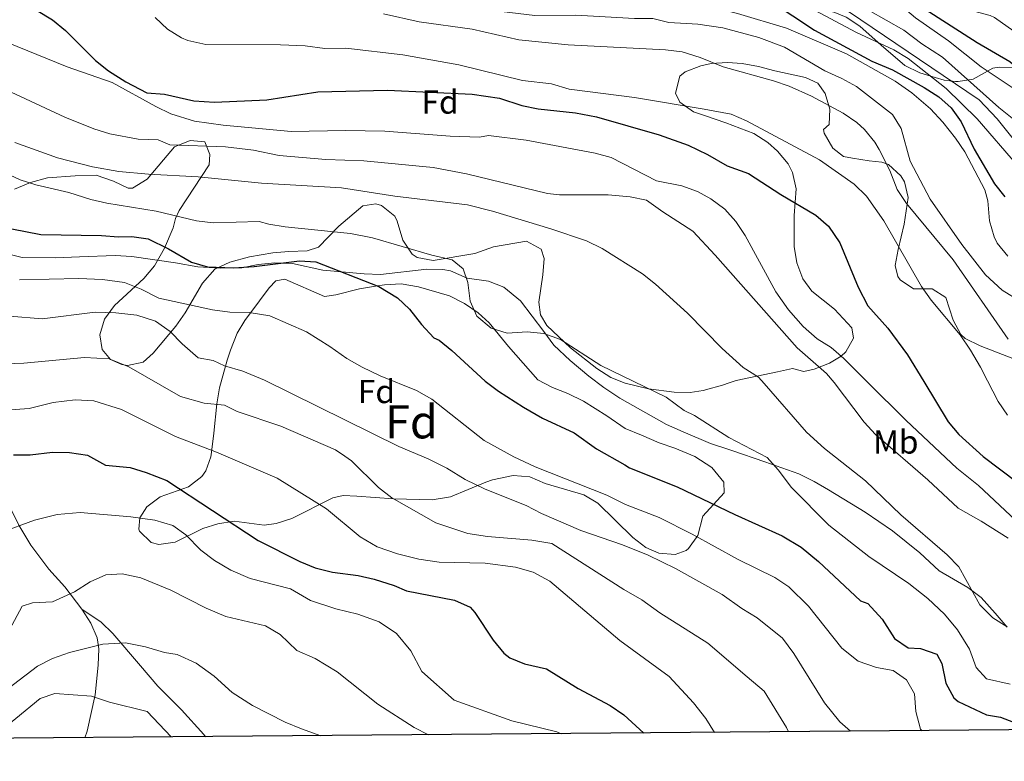
# Model space of a CAD drawing. Extents: x 556312 to 559743, y 738120 to 740465.
# Drawn here: x 557161 to 557458, y 738124 to 738347 of the extents above; entities that cross this region are included whole.
import ezdxf
from ezdxf.enums import TextEntityAlignment as Align

# ---------------------------------------------------------------- set-up
doc = ezdxf.new("R2010")
doc.units = 0
doc.header["$MEASUREMENT"] = 0
doc.linetypes.add('DGN Style 3', pattern=[57.147972, 40.81998, -16.327992])
for name, color, linetype in [('Nivel 21', 7, 'Continuous'), ('Nivel 35', 7, 'Continuous'), ('Nivel 37', 7, 'Continuous'), ('Nivel 4', 7, 'Continuous'), ('Nivel 48', 7, 'Continuous'), ('Nivel 5', 7, 'Continuous'), ('Nivel 57', 7, 'Continuous'), ('Nivel 61', 7, 'Continuous')]:
    doc.layers.add(name, color=color, linetype=linetype)
doc.styles.add('Style-arial', font='arial.shx', dxfattribs={"bigfont": 'arialbig.shx'})
doc.styles.add('Style-arialn', font='arialn.shx', dxfattribs={"bigfont": 'arialnbig.shx'})

msp = doc.modelspace()

# ---------------------------------------------------------------- linework, layer by layer
at = {"layer": 'Nivel 21', "color": 7, "linetype": 'DGN Style 3', "lineweight": 0}
for points in [[(557156.321, 738276.721, 922.71), (557161.921, 738275.281, 922.67), (557172.108, 738275.233, 922.156), (557179.191, 738275.57, 921.79), (557190.001, 738275.921, 922.75), (557194.965, 738275.619, 923.209), (557208.121, 738273.761, 924.31), (557214.881, 738272.561, 924.03), (557221.761, 738272.081, 924.35), (557228.161, 738272.241, 924.35), (557233.043, 738273.189, 924.865), (557238.09, 738273.746, 925.053), (557243.414, 738273.475, 925.374), (557252.601, 738271.521, 925.57), (557265.041, 738270.401, 926.65), (557270, 738270.187, 927.286), (557283.921, 738271.841, 929.53), (557288.752, 738271.705, 930.944), (557291.041, 738271.281, 931.43), (557296.081, 738269.121, 931.67), (557302.521, 738268.161, 932.17), (557307.151, 738266.365, 931.701), (557312.154, 738262.302, 931.278), (557319.241, 738253.041, 929.85), (557322.241, 738248.881, 929.67), (557327.161, 738244.321, 930.19), (557332.761, 738239.601, 930.03), (557337.281, 738236.161, 930.03), (557342.121, 738232.961, 929.85), (557356.189, 738225.046, 929.35), (557361.161, 738222.801, 928.95), (557369.441, 738219.281, 929.09), (557375.308, 738217.374, 930.483), (557375.841, 738217.201, 930.61), (557385.817, 738213.757, 930.973), (557396.041, 738210.161, 931.97), (557400.721, 738207.841, 932.17), (557405.046, 738205.332, 931.979), (557416.041, 738198.561, 933.17), (557424.302, 738192.989, 933.758), (557432.545, 738186.356, 934.257), (557438.401, 738180.961, 934.33), (557447.005, 738175.864, 934.207), (557451.088, 738172.916, 934.487), (557455.241, 738168.161, 934.89), (557458.921, 738163.921, 934.35)], [(557096.429, 738268.714, 913.63), (557103.121, 738261.121, 910.51), (557111.361, 738252.481, 909.01), (557124.161, 738240.321, 904.89), (557133.841, 738232.561, 902.67), (557144.695, 738222.125, 900.543), (557147.081, 738219.361, 900.01), (557147.333, 738218.951, 899.911), (557150.681, 738213.521, 898.61), (557156.761, 738203.041, 896.87), (557160.921, 738194.721, 895.15), (557164.561, 738188.641, 892.87), (557170.001, 738181.441, 891.47), (557174.761, 738176.081, 889.99), (557179.961, 738169.361, 888.55)], [(557179.961, 738169.361, 888.55), (557185.721, 738165.441, 886.57), (557189.242, 738162.048, 885.611), (557197.561, 738152.321, 883.97), (557202.841, 738146.161, 883.33), (557210.001, 738139.041, 882.93), (557216.681, 738131.601, 882.81), (557217.2, 738130.964, 882.757)], [(557179.961, 738169.361, 888.55), (557182.645, 738165.163, 887.081), (557184.528, 738160.75, 885.553), (557185.081, 738157.441, 884.45), (557184.841, 738152.481, 882.85), (557183.921, 738143.601, 881.41), (557181.481, 738132.641, 877.51), (557180.841, 738130.66, 877.015)]]:
    msp.add_polyline3d(points, dxfattribs=at)
at = {"layer": 'Nivel 35', "color": 92, "linetype": 'DGN Style 3', "lineweight": 0}
for points in [[(557368.242, 738363.922, 986.75), (557369.121, 738362.721, 986.89), (557371.384, 738356.2, 986.021), (557373.601, 738351.761, 985.25), (557376.081, 738350.561, 985.11), (557382.201, 738351.841, 985.37), (557394.561, 738352.401, 984.19), (557400.041, 738351.281, 984.35), (557406.961, 738349.121, 984.71), (557410.314, 738347.697, 984.835), (557414.521, 738345.041, 984.99), (557420.921, 738339.281, 985.67), (557428.081, 738333.201, 987.73), (557432.51, 738330.937, 988.534), (557437.161, 738329.521, 989.43), (557439.894, 738328.738, 991.965), (557443.321, 738328.321, 995.89), (557444.101, 738328.319, 996.301), (557448.641, 738329.041, 998.33), (557454.601, 738332.321, 1000.55), (557456.47, 738332.691, 1000.99), (557461.401, 738332.481, 1002.05)], [(557460.561, 738244.881, 965.95), (557450.721, 738248.721, 964.71), (557446.272, 738250.933, 964.336), (557444.961, 738252.081, 964.21), (557442.632, 738256.486, 963.707), (557440.401, 738263.281, 963.19), (557436.241, 738265.841, 962.23), (557430.641, 738265.921, 961.47), (557426.616, 738268.581, 960.33), (557425.881, 738269.601, 960.07), (557425.081, 738272.881, 959.55), (557426.026, 738277.768, 959.956), (557427.801, 738285.361, 961.29), (557429.001, 738293.361, 963.79), (557427.958, 738298.122, 963.947), (557426.881, 738299.921, 963.69), (557423.133, 738303.347, 962.659), (557421.081, 738304.001, 962.23), (557417.241, 738304.481, 961.65), (557412.309, 738305.218, 961.248), (557409.521, 738305.761, 961.37), (557406.361, 738308.241, 961.87), (557403.743, 738312.76, 962.426), (557403.521, 738313.921, 962.59), (557405.241, 738315.441, 963.63), (557405.401, 738320.001, 964.15), (557404.027, 738324.728, 964.944), (557401.801, 738327.841, 965.53), (557398.121, 738329.521, 966.11), (557388.801, 738331.521, 966.57), (557383.921, 738332.881, 966.09), (557379.034, 738333.732, 965.253), (557374.561, 738334.081, 964.49), (557369.658, 738333.744, 963.744), (557366.545, 738333.103, 963.239), (557361.788, 738331.298, 962.012), (557360.241, 738329.921, 961.57)], [(557360.241, 738329.921, 961.57), (557358.921, 738324.801, 960.51), (557360.241, 738322.161, 959.93), (557364.311, 738319.185, 959.41), (557367.685, 738318.053, 959.34), (557374.041, 738315.921, 959.21), (557382.521, 738312.641, 959.67), (557386.701, 738310.005, 959.289), (557389.641, 738307.361, 958.97), (557392.893, 738303.55, 958.745), (557394.201, 738300.961, 958.55), (557395.271, 738296.046, 958.013), (557394.721, 738288.001, 957.05), (557394.641, 738278.641, 954.65), (557395.437, 738273.758, 953.926), (557397.318, 738268.935, 953.47), (557399.961, 738265.201, 953.53), (557406.801, 738259.761, 954.51), (557412.041, 738254.161, 955.29), (557412.521, 738251.041, 955.03), (557410.271, 738246.93, 953.317), (557408.881, 738245.601, 952.71), (557405.361, 738243.521, 951.59), (557400.744, 738241.726, 950.258), (557397.561, 738240.961, 949.31), (557394.161, 738241.921, 945.87), (557389.641, 738240.881, 944.59), (557377.161, 738238.241, 942.27), (557374.208, 738237.241, 941.701), (557373.814, 738237.108, 941.626), (557367.246, 738235.232, 940.103), (557363.361, 738234.641, 939.13), (557358.47, 738234.718, 938.097), (557350.731, 738235.805, 936.633), (557343.741, 738237.441, 936.08), (557339.401, 738239.201, 935.81), (557335.141, 738241.883, 935.495), (557327.291, 738248.084, 934.467), (557320.115, 738254.877, 932.933), (557318.161, 738258.001, 932.83), (557317.721, 738261.841, 933.19), (557318.921, 738270.081, 933.89), (557319.309, 738275.055, 934.312), (557318.401, 738277.841, 934.55), (557314.018, 738280.256, 935.055), (557304.001, 738278.561, 935.41), (557298.401, 738276.481, 935.33), (557285.801, 738274.401, 937.39), (557281.007, 738275.31, 937.906), (557279.521, 738276.321, 938.01), (557276.738, 738280.495, 938.285), (557275.007, 738286.308, 938.653), (557274.281, 738287.761, 938.75), (557270.304, 738290.949, 939.257), (557268.561, 738291.521, 939.37), (557264.681, 738290.881, 939.05), (557257.441, 738284.801, 937.85), (557251.321, 738278.401, 936.83), (557247.881, 738277.361, 936.21), (557242.321, 738277.121, 935.33), (557237.465, 738276.721, 934.219), (557230.514, 738275.555, 932.928), (557224.509, 738273.926, 932.911), (557219.971, 738271.806, 931.125), (557216.348, 738267.582, 929.365), (557211.041, 738258.641, 926.99), (557208.281, 738254.668, 925.722), (557201.436, 738246.49, 923.096), (557198.441, 738243.841, 922.07), (557193.72, 738242.76, 920.52), (557192.001, 738243.041, 920.05), (557188.561, 738244.561, 920.23), (557186.081, 738247.601, 921.03), (557185.321, 738252.001, 921.75), (557186.758, 738256.737, 922.408), (557189.803, 738260.856, 923.131), (557198.641, 738269.041, 925.13), (557201.828, 738272.825, 925.774), (557204.841, 738278.161, 926.67), (557207.441, 738284.241, 928.53), (557208.2, 738287.088, 932.724), (557209.281, 738289.521, 936.07), (557218.281, 738303.201, 940.51), (557218.521, 738306.321, 940.71), (557217.001, 738310.161, 940.83), (557212.561, 738310.561, 940.59), (557207.887, 738308.633, 940.33), (557199.601, 738298.881, 938.25), (557195.19, 738296.201, 937.146), (557193.841, 738296.241, 936.87), (557189.481, 738298.321, 936.23), (557184.241, 738300.081, 935.39), (557177.961, 738299.921, 934.77), (557169.561, 738299.281, 932.89), (557164.401, 738297.921, 932.33), (557159.601, 738295.921, 931.71)], [(557219.041, 738216.715, 911.65), (557219.161, 738217.521, 911.99), (557219.667, 738222.436, 912.759), (557220.601, 738231.281, 915.05), (557221.388, 738236.07, 916.145), (557223.772, 738244.427, 918.037), (557224.761, 738247.361, 918.95), (557226.761, 738252.561, 921.43), (557229.068, 738256.373, 923.479), (557233.521, 738262.241, 926.53), (557236.367, 738266.171, 926.724), (557238.361, 738268.321, 926.61), (557241.081, 738268.801, 926.85), (557253.041, 738263.601, 928.57), (557256.481, 738264.081, 928.97), (557263.601, 738265.841, 929.61), (557268.468, 738266.669, 930.421), (557271.161, 738267.041, 930.81), (557276.151, 738267.378, 931.022), (557281.457, 738266.485, 931.563), (557290.721, 738263.761, 931.61), (557295.241, 738261.441, 931.63), (557299.409, 738258.627, 931.394), (557302.681, 738255.681, 931.07), (557308.601, 738248.481, 930.57), (557317.361, 738238.481, 928.69), (557321.78, 738236.16, 928.283), (557326.455, 738234.331, 928.357), (557331.121, 738232.044, 928.714), (557338.201, 738227.601, 929.25), (557343.681, 738223.841, 929.21), (557348.601, 738221.761, 929.19), (557354.001, 738219.441, 928.57), (557358.725, 738217.844, 928.202), (557364.681, 738215.361, 928.03), (557369.811, 738212.015, 927.676), (557373.441, 738207.681, 926.75), (557373.601, 738204.401, 925.93), (557367.161, 738197.361, 923.37), (557365.681, 738191.601, 921.49), (557362.79, 738187.628, 920.949), (557362.081, 738187.041, 920.97), (557358.801, 738185.841, 921.25), (557353.868, 738186.285, 921.302), (557350.001, 738187.921, 921.29), (557346.037, 738190.999, 921.208), (557335.521, 738201.281, 921.35), (557331.221, 738203.825, 921.795), (557319.641, 738207.201, 921.71), (557314.961, 738209.281, 920.97), (557309.956, 738209.634, 920.833), (557303.707, 738208.361, 920.581), (557301.761, 738207.681, 920.43), (557291.091, 738203.181, 918.192), (557285.569, 738202.322, 916.9), (557273.841, 738202.641, 914.99), (557262.841, 738203.441, 913.51), (557258.747, 738203.626, 910.497), (557255.641, 738202.961, 908.19), (557243.241, 738196.721, 905.75), (557238.471, 738195.212, 905.116), (557234.921, 738194.721, 904.87), (557225.841, 738195.921, 905.39), (557220.949, 738195.041, 905.219), (557216.401, 738193.681, 904.97), (557208.041, 738189.601, 904.11), (557203.091, 738188.848, 904.698), (557200.801, 738189.441, 905.15), (557197.311, 738192.896, 906.229), (557197.081, 738193.441, 906.33), (557197.361, 738196.881, 906.75), (557199.521, 738200.241, 907.03), (557203.561, 738203.201, 907.23), (557212.121, 738206.241, 908.15), (557216.14, 738209.387, 908.674), (557217.321, 738211.041, 908.91), (557218.83, 738215.282, 911.048), (557219.041, 738216.715, 911.65)]]:
    msp.add_polyline3d(points, dxfattribs=at)
at = {"layer": 'Nivel 4', "color": 30, "linetype": 'Continuous', "lineweight": 30, "flags": 128}
for points, elevation in [([(557403.722, 738369.042), (557408.801, 738365.601), (557418.481, 738360.241), (557449.801, 738340.081), (557459.65, 738334.383), (557474.881, 738321.041), (557485.192, 738308.968), (557492.528, 738302.05), (557497.041, 738298.401), (557516.601, 738285.121), (557521.641, 738280.961), (557525.091, 738277.321), (557530.961, 738266.801), (557538.881, 738257.521), (557542.602, 738254.182), (557548.243, 738249.883), (557555.361, 738245.441), (557568.104, 738239.553), (557579.601, 738234.241), (557595.401, 738227.761), (557611.561, 738223.281)], 1000), ([(557380.922, 738357.042), (557400.813, 738343.849), (557418.121, 738334.481), (557424.361, 738331.841), (557433.841, 738326.561), (557438.281, 738323.761), (557442.036, 738320.462), (557445.06, 738316.233), (557448.921, 738307.921), (557455.081, 738297.521), (557458.217, 738293.614)], 975), ([(557166.253, 738349.809), (557171.081, 738346.881), (557174.973, 738343.739), (557184.041, 738334.641), (557187.986, 738331.57), (557193.201, 738328.241), (557199.481, 738324.961), (557204.801, 738324.481), (557213.681, 738322.561), (557219.961, 738322.081), (557235.721, 738322.801), (557251.041, 738325.281), (557272.041, 738325.721), (557297.561, 738324.481), (557305.881, 738323.281), (557312.561, 738321.121), (557317.464, 738320.134), (557328.721, 738318.881), (557335.121, 738317.681), (557353.984, 738312.304), (557362.761, 738309.121), (557368.572, 738306.339), (557374.521, 738302.961), (557380.881, 738300.641), (557390.681, 738294.321), (557401.241, 738288.081), (557405.016, 738284.812), (557408.402, 738279.788), (557413.961, 738266.401), (557416.921, 738260.721), (557422.881, 738254.001), (557428.874, 738245.996), (557433.762, 738237.951), (557441.121, 738225.841), (557444.333, 738222.004), (557451.681, 738215.361), (557461.881, 738207.681)], 950), ([(557158.854, 738283.999), (557167.521, 738282.241), (557185.881, 738282.001), (557191.001, 738281.521), (557194.961, 738281.681), (557199.902, 738280.898), (557206.048, 738277.925), (557212.961, 738273.921), (557217.775, 738272.529), (557225.641, 738272.241), (557231.921, 738272.641), (557245.507, 738274.277), (557250.479, 738274.056), (557269.441, 738266.561), (557275.081, 738263.201)], 925), ([(557275.081, 738263.201), (557278.745, 738259.796), (557282.361, 738255.121), (557286.081, 738251.121), (557287.601, 738250.401), (557291.512, 738247.285), (557301.561, 738238.081), (557305.574, 738235.097), (557313.121, 738230.241), (557318.761, 738226.961), (557328.321, 738222.481), (557335.041, 738217.681), (557343.604, 738212.832), (557345.074, 738212), (557359.361, 738206.241), (557376.782, 738197.908), (557391.041, 738191.521), (557396.761, 738188.081), (557402.001, 738183.761), (557414.681, 738171.921), (557416.841, 738171.041), (557421.241, 738166.321), (557424.961, 738160.561), (557429.087, 738157.729), (557432.761, 738157.521), (557437.681, 738155.841), (557439.241, 738153.041), (557440.401, 738147.121), (557442.838, 738142.703), (557444.081, 738141.601), (557452.634, 738137.541), (557456.881, 738136.801), (557466.785, 738133.053)], 925), ([(557164.323, 738215.839), (557171.041, 738216.641), (557176.241, 738216.561), (557181.601, 738215.761), (557187.081, 738212.721), (557194.521, 738212.081), (557199.287, 738210.584), (557205.509, 738208.106), (557233.121, 738190.081), (557245.616, 738183.741), (557250.236, 738181.812), (557255.468, 738180.527), (557263.201, 738179.521), (557268.077, 738178.425), (557274.068, 738176.508), (557277.841, 738174.881), (557292.321, 738172.081), (557296.959, 738169.962), (557298.401, 738168.401), (557303.921, 738160.001), (557307.111, 738156.169), (557308.921, 738154.721), (557313.361, 738152.881), (557319.961, 738151.361), (557329.561, 738145.441), (557339.201, 738140.321), (557343.362, 738137.548), (557349.376, 738132.07)], 900), ([(557159.321, 738215.841), (557164.323, 738215.839)], 900)]:
    msp.add_lwpolyline(points, dxfattribs=dict(at, elevation=elevation))
at = {"layer": 'Nivel 5', "color": 30, "linetype": 'Continuous', "lineweight": 0, "flags": 128}
for points, elevation in [([(557389.042, 738378.962), (557398.681, 738374.161), (557415.361, 738366.721), (557425.495, 738361.646), (557437.041, 738357.041), (557441.405, 738354.603), (557448.881, 738349.521), (557453.751, 738348.223), (557455.041, 738347.601), (557479.343, 738330.502)], 1005), ([(557398.762, 738370.962), (557402.921, 738368.081), (557414.641, 738361.201), (557418.921, 738358.081), (557431.257, 738347.507), (557441.211, 738340.587), (557451.042, 738332.733), (557463.081, 738324.721)], 995), ([(557394.522, 738366.722), (557402.801, 738359.121), (557406.808, 738356.13), (557411.797, 738352.878), (557427.778, 738343.778), (557433.161, 738339.681), (557439.401, 738335.681), (557456.329, 738320.553), (557475.441, 738305.201), (557481.801, 738299.521), (557491.884, 738287.189), (557497.601, 738281.361), (557505.521, 738272.401), (557516.881, 738260.321), (557520.091, 738256.459), (557525.841, 738252.081), (557553.631, 738239.38), (557571.646, 738230.489), (557598.949, 738218.332), (557608.237, 738214.678)], 990), ([(557387.482, 738362.962), (557393.481, 738360.801), (557399.481, 738357.841), (557403.961, 738354.401), (557450.424, 738322.834), (557455.888, 738317.135), (557464.841, 738305.921), (557473.594, 738296.6), (557491.121, 738281.681), (557495.361, 738276.961), (557498.801, 738274.081), (557501.83, 738270.097), (557508.001, 738260.401), (557511.561, 738255.841), (557515.761, 738251.761), (557524.077, 738244.9), (557525.761, 738244.321), (557528.201, 738244.001), (557543.497, 738239.259), (557552.617, 738236.433), (557570.137, 738227.473), (557589.521, 738218.641), (557603.259, 738211.797), (557618.681, 738203.601)], 985), ([(557388.002, 738359.042), (557392.721, 738355.121), (557397.801, 738351.441), (557413.484, 738343.151), (557424.761, 738337.841), (557429.041, 738335.255), (557440.547, 738326.286), (557449.83, 738317.118), (557462.041, 738303.041), (557465.058, 738299.053), (557473.881, 738285.841), (557483.361, 738277.681), (557487.761, 738272.641), (557506.967, 738252.333), (557518.161, 738244.561), (557534.84, 738239.156), (557549.807, 738234.307), (557568.629, 738224.457), (557587.561, 738215.601), (557597.664, 738210.181), (557605.723, 738205.21), (557612.577, 738199.602)], 980), ([(557268.122, 738358.482), (557273.201, 738356.401), (557277.992, 738354.977), (557296.441, 738350.641), (557316.521, 738348.241), (557328.84, 738348.314), (557346.561, 738347.361), (557352.081, 738347.361), (557356.881, 738346.161), (557365.597, 738345.624), (557373.198, 738344.464), (557384.041, 738341.601), (557391.761, 738338.721), (557403.921, 738331.601), (557409.081, 738329.281), (557413.462, 738326.858), (557424.361, 738318.401), (557426.898, 738314.154), (557429.692, 738304.378), (557435.724, 738292.855), (557445.201, 738279.201), (557452.36, 738270.115), (557457.361, 738265.441), (557462.881, 738262.081)], 965), ([(557342.682, 738357.602), (557355.201, 738353.681), (557365.169, 738351.284), (557372.721, 738350.001), (557377.583, 738348.833), (557392.361, 738344.401), (557410.441, 738336.641), (557425.099, 738328.476), (557430.159, 738324.896), (557435.803, 738320.068), (557439.524, 738316.098), (557443.361, 738311.281), (557446.132, 738307.117), (557452.161, 738295.681), (557453.081, 738292.401), (557453.561, 738286.321), (557454.924, 738281.53), (557455.881, 738279.601), (557459.051, 738275.734)], 970), ([(557202.001, 738347.601), (557205.761, 738344.161), (557209.994, 738341.516), (557211.841, 738340.721), (557217.281, 738339.521), (557239.841, 738339.441), (557247.281, 738339.121), (557253.201, 738338.241), (557259.561, 738338.401), (557276.679, 738336.392), (557293.58, 738333.316), (557312.801, 738328.641), (557321.481, 738327.681), (557326.841, 738326.081), (557346.553, 738323.551), (557367.537, 738320), (557375.721, 738318.481), (557380.298, 738316.467), (557402.338, 738304.794), (557412.79, 738297.387), (557416.499, 738293.781), (557421.721, 738286.321), (557433.081, 738266.561), (557435.958, 738262.47), (557444.73, 738252.022), (557447.818, 738247.438), (557450.881, 738242.241), (557452.958, 738238.18), (557456.161, 738231.921), (557459.002, 738227.807)], 955), ([(557270.881, 738348.721), (557281.639, 738346.293), (557297.561, 738344.081), (557311.681, 738340.881), (557326.561, 738339.361), (557355.921, 738337.841), (557360.888, 738337.279), (557366.361, 738335.534), (557373.315, 738332.741), (557388.481, 738328.561), (557393.195, 738326.9), (557399.91, 738323.927), (557409.401, 738318.801), (557413.52, 738315.984), (557415.841, 738313.921), (557418.982, 738310.02), (557420.321, 738307.841), (557423.561, 738301.521), (557425.721, 738295.761), (557428.505, 738291.599), (557442.612, 738274.599), (557459.182, 738250.677)], 960), ([(557142.561, 738346.081), (557175.508, 738332.746), (557189.081, 738328.001), (557202.281, 738320.801), (557206.789, 738318.652), (557213.851, 738316.374), (557222.561, 738315.201), (557243.028, 738313.317), (557259.441, 738313.601), (557271.319, 738313.368), (557290.921, 738311.841), (557299.801, 738311.601), (557302.481, 738312.081), (557313.921, 738310.721), (557334.721, 738306.801), (557339.546, 738305.448), (557353.161, 738298.401), (557360.841, 738296.961), (557365.515, 738295.221), (557369.585, 738292.954), (557373.761, 738289.921), (557377.12, 738286.217), (557379.916, 738281.987), (557389.121, 738264.961), (557392.921, 738259.521), (557397.401, 738254.561), (557401.601, 738250.801), (557405.841, 738248.161), (557409.616, 738244.881), (557416.79, 738237.749), (557428.42, 738226.188), (557443.725, 738211.857), (557450.281, 738206.641), (557463.063, 738194.561)], 945), ([(557155.641, 738326.561), (557174.841, 738317.601), (557183.561, 738314.081), (557188.323, 738312.576), (557196.909, 738310.927), (557202.921, 738310.801), (557206.481, 738309.281), (557223.281, 738308.641), (557231.681, 738307.681), (557239.401, 738306.081), (557253.521, 738304.801), (557264.921, 738304.401), (557285.808, 738302.479), (557295.841, 738300.561), (557320.328, 738294.601), (557323.881, 738294.241), (557338.601, 738294.161), (557345.241, 738293.601), (557350.144, 738292.626), (557355.081, 738289.041), (557364.081, 738283.281), (557370.865, 738276.048), (557395.58, 738248.152), (557404.401, 738240.401), (557406.766, 738237.629), (557415.801, 738225.681), (557419.147, 738221.961), (557434.921, 738208.321), (557444.111, 738199.85), (557451.081, 738195.921), (557459.201, 738190.801)], 940), ([(557159.761, 738310.001), (557172.601, 738305.361), (557183.115, 738302.642), (557191.041, 738301.281), (557200.041, 738300.401), (557214.961, 738299.601), (557234.041, 738297.761), (557258.162, 738296.289), (557274.321, 738293.761), (557296.234, 738291.224), (557303.697, 738289.295), (557321.281, 738284.001), (557332.082, 738280.326), (557336.761, 738278.081), (557348.921, 738270.401), (557352.865, 738267.325), (557362.481, 738258.561), (557372.993, 738247.946), (557379.281, 738242.161), (557383.961, 738239.281), (557385.615, 738237.377), (557398.389, 738222.681), (557403.796, 738217.817), (557416.195, 738208.084), (557426.841, 738197.761), (557440.801, 738185.761), (557444.299, 738182.168), (557450.681, 738170.721), (557454.601, 738166.721), (557458.867, 738164.036)], 935), ([(557142.481, 738307.441), (557161.281, 738298.721), (557166.032, 738297.172), (557175.961, 738294.881), (557182.601, 738292.801), (557187.479, 738291.699), (557202.321, 738289.281), (557214.521, 738286.401), (557219.49, 738285.77), (557233.361, 738286.161), (557236.281, 738285.361), (557241.219, 738284.574), (557260.921, 738282.561), (557267.561, 738281.201), (557285.401, 738276.001), (557291.561, 738274.641), (557294.921, 738271.921), (557296.321, 738267.841), (557297.001, 738262.161), (557299.021, 738257.613), (557303.361, 738254.081), (557308.137, 738252.576), (557314.201, 738252.881), (557319.181, 738252.473), (557324.215, 738250.648), (557336.361, 738242.801), (557356.081, 738233.201), (557361.561, 738229.201), (557364.601, 738227.681), (557375.026, 738221.091), (557386.561, 738215.121), (557389.876, 738211.377), (557393.841, 738206.081), (557405.083, 738194.685), (557417.217, 738185.236), (557429.281, 738177.121), (557434.921, 738172.641), (557440.041, 738167.841), (557443.961, 738163.121), (557447.521, 738157.281), (557449.561, 738151.761), (557452.641, 738148.401), (557459.807, 738146.778)], 930), ([(557161.161, 738268.561), (557179.041, 738269.041), (557186.121, 738268.721), (557192.761, 738267.761), (557197.761, 738265.761), (557203.161, 738263.041), (557219.281, 738259.521), (557224.521, 738258.881), (557230.401, 738258.721), (557236.601, 738257.761), (557247.641, 738252.961), (557254.641, 738248.561), (557259.801, 738244.881), (557264.481, 738242.241), (557269.881, 738239.681), (557280.801, 738235.281), (557285.441, 738232.641)], 920), ([(557158.241, 738257.601), (557167.921, 738256.881), (557183.921, 738258.881), (557190.161, 738258.641), (557196.481, 738257.921), (557202.161, 738256.161), (557206.521, 738253.041), (557210.201, 738249.281), (557215.041, 738245.121), (557219.481, 738244.321), (557222.961, 738242.721), (557228.481, 738241.041), (557234.961, 738238.321), (557275.441, 738218.401), (557284.315, 738214.68)], 915), ([(557156.761, 738243.281), (557162.481, 738243.521), (557180.761, 738245.201), (557188.201, 738244.801), (557194.121, 738242.401), (557209.681, 738233.441), (557216.761, 738231.441), (557222.961, 738230.881), (557226.761, 738228.881), (557239.961, 738224.481), (557256.441, 738217.361), (557259.193, 738215.464), (557261.201, 738214.081), (557269.321, 738206.081), (557273.401, 738202.881), (557286.601, 738195.361)], 910), ([(557157.001, 738229.361), (557164.081, 738229.841), (557171.241, 738231.601), (557177.921, 738232.401), (557183.521, 738232.161), (557191.881, 738229.521), (557208.121, 738221.361), (557220.562, 738216.668), (557238.761, 738208.801), (557253.681, 738199.601), (557263.841, 738191.121), (557269.001, 738188.161), (557275.041, 738186.001), (557281.481, 738184.481), (557287.681, 738183.521), (557301.521, 738183.281), (557310.681, 738182.001)], 905), ([(557285.441, 738232.641), (557301.201, 738220.161), (557310.161, 738215.281), (557313.328, 738213.776), (557316.561, 738212.241), (557338.201, 738203.681), (557343.801, 738200.961), (557353.961, 738197.041), (557363.881, 738192.001), (557377.81, 738184.324), (557388.841, 738178.881), (557393.041, 738176.081), (557399.041, 738170.241), (557409.001, 738157.601), (557414.001, 738153.681), (557419.521, 738151.841), (557424.561, 738150.881), (557428.521, 738148.081), (557430.921, 738143.841), (557431.401, 738138.561), (557432.721, 738133.201), (557433.243, 738132.772)], 920), ([(557284.315, 738214.68), (557289.961, 738211.841), (557295.441, 738208.481), (557301.521, 738205.521), (557313.841, 738200.561), (557318.521, 738198.161), (557330.321, 738193.041), (557342.881, 738188.721), (557350.641, 738185.601), (557358.921, 738181.681), (557373.001, 738173.761), (557378.928, 738169.565), (557383.521, 738166.721), (557391.121, 738160.641), (557394.601, 738156.001), (557403.801, 738141.201), (557408.401, 738135.441), (557411.681, 738132.592)], 915), ([(557155.241, 738192.401), (557165.681, 738196.161), (557172.441, 738197.921), (557179.441, 738198.481), (557194.721, 738197.201), (557201.921, 738196.161)], 895), ([(557201.921, 738196.161), (557207.361, 738194.561), (557211.241, 738191.761), (557215.841, 738187.201), (557219.881, 738184.081), (557224.881, 738181.121), (557230.641, 738178.641), (557242.801, 738175.521), (557248.881, 738172.001), (557256.481, 738169.521), (557263.161, 738167.841), (557269.521, 738165.521), (557274.801, 738162.081), (557279.121, 738156.801), (557282.401, 738150.561), (557292.201, 738141.921), (557309.521, 738135.761), (557323.081, 738132.401), (557324.441, 738131.862)], 895), ([(557286.601, 738195.361), (557296.321, 738192.161), (557302.241, 738191.281), (557315.561, 738190.161), (557321.601, 738189.201), (557343.361, 738175.281), (557348.721, 738172.161), (557354.201, 738168.321), (557368.601, 738159.121), (557380.485, 738148.998), (557385.601, 738144.641), (557392.361, 738133.761), (557392.954, 738132.435)], 910), ([(557310.681, 738182.001), (557316.001, 738180.481), (557321.041, 738177.841), (557342.121, 738159.921), (557356.961, 738149.121), (557364.321, 738141.201), (557368.081, 738136.481), (557370.668, 738132.247)], 905), ([(557158.161, 738163.201), (557161.961, 738170.321), (557165.081, 738171.281), (557171.081, 738171.601), (557177.761, 738174.641), (557182.441, 738177.601), (557187.201, 738179.761), (557192.041, 738180.001), (557197.721, 738178.801), (557206.761, 738175.121), (557217.401, 738169.681), (557223.361, 738167.121), (557235.281, 738164.321), (557239.681, 738161.761), (557244.721, 738156.881)], 890), ([(557171.121, 738154.561), (557176.201, 738156.321), (557186.241, 738158.881), (557193.121, 738159.201), (557199.121, 738158.081), (557204.841, 738156.321), (557208.641, 738155.761), (557214.441, 738153.121), (557219.801, 738149.201), (557225.201, 738144.321), (557231.401, 738140.321), (557241.201, 738135.361), (557246.161, 738133.281), (557251.933, 738131.255)], 885), ([(557148.161, 738138.241), (557166.521, 738152.161), (557171.121, 738154.561)], 885), ([(557244.721, 738156.881), (557250.241, 738154.481), (557256.881, 738150.481), (557269.161, 738140.801), (557280.081, 738133.681), (557284.418, 738131.527)], 890), ([(557152.583, 738130.422), (557167.321, 738142.481), (557171.801, 738144.001), (557182.881, 738143.121), (557188.241, 738141.361), (557199.641, 738138.561), (557206.888, 738130.878)], 880)]:
    msp.add_lwpolyline(points, dxfattribs=dict(at, elevation=elevation))
at = {"layer": 'Nivel 57', "color": 92, "linetype": 'DGN Style 3', "lineweight": 0}
for points in [[(557461.401, 738332.481, 1002.05), (557456.47, 738332.691, 1000.99), (557454.601, 738332.321, 1000.55), (557448.641, 738329.041, 998.33), (557444.101, 738328.319, 996.301), (557443.321, 738328.321, 995.89), (557439.894, 738328.738, 991.965), (557437.161, 738329.521, 989.43), (557432.51, 738330.937, 988.534), (557428.081, 738333.201, 987.73), (557420.921, 738339.281, 985.67), (557414.521, 738345.041, 984.99), (557410.314, 738347.697, 984.835)], [(557159.601, 738295.921, 931.71), (557164.401, 738297.921, 932.33), (557169.561, 738299.281, 932.89), (557177.961, 738299.921, 934.77), (557184.241, 738300.081, 935.39), (557189.481, 738298.321, 936.23), (557193.841, 738296.241, 936.87), (557195.19, 738296.201, 937.146), (557199.601, 738298.881, 938.25), (557207.887, 738308.633, 940.33), (557212.561, 738310.561, 940.59), (557217.001, 738310.161, 940.83), (557218.521, 738306.321, 940.71), (557218.281, 738303.201, 940.51), (557209.281, 738289.521, 936.07), (557208.2, 738287.088, 932.724), (557207.441, 738284.241, 928.53), (557204.841, 738278.161, 926.67), (557201.828, 738272.825, 925.774), (557198.641, 738269.041, 925.13), (557189.803, 738260.856, 923.131), (557186.758, 738256.737, 922.408), (557185.321, 738252.001, 921.75), (557186.081, 738247.601, 921.03), (557188.561, 738244.561, 920.23), (557192.001, 738243.041, 920.05), (557193.72, 738242.76, 920.52), (557198.441, 738243.841, 922.07), (557201.436, 738246.49, 923.096), (557208.281, 738254.668, 925.722), (557211.041, 738258.641, 926.99), (557216.348, 738267.582, 929.365), (557219.971, 738271.806, 931.125), (557224.509, 738273.926, 932.911), (557230.514, 738275.555, 932.928), (557237.465, 738276.721, 934.219), (557242.321, 738277.121, 935.33), (557247.881, 738277.361, 936.21), (557251.321, 738278.401, 936.83), (557257.441, 738284.801, 937.85), (557264.681, 738290.881, 939.05), (557268.561, 738291.521, 939.37), (557270.304, 738290.949, 939.257), (557274.281, 738287.761, 938.75), (557275.007, 738286.308, 938.653), (557276.738, 738280.495, 938.285), (557279.521, 738276.321, 938.01), (557281.007, 738275.31, 937.906), (557285.801, 738274.401, 937.39), (557298.401, 738276.481, 935.33), (557304.001, 738278.561, 935.41), (557314.018, 738280.256, 935.055), (557318.401, 738277.841, 934.55), (557319.309, 738275.055, 934.312), (557318.921, 738270.081, 933.89), (557317.721, 738261.841, 933.19), (557318.161, 738258.001, 932.83), (557320.115, 738254.877, 932.933), (557327.291, 738248.084, 934.467), (557335.141, 738241.883, 935.495), (557339.401, 738239.201, 935.81), (557343.741, 738237.441, 936.08), (557350.731, 738235.805, 936.633), (557358.47, 738234.718, 938.097), (557363.361, 738234.641, 939.13), (557367.246, 738235.232, 940.103), (557373.814, 738237.108, 941.626), (557374.208, 738237.241, 941.701), (557377.161, 738238.241, 942.27), (557389.641, 738240.881, 944.59), (557394.161, 738241.921, 945.87), (557397.561, 738240.961, 949.31), (557400.744, 738241.726, 950.258), (557405.361, 738243.521, 951.59), (557408.881, 738245.601, 952.71), (557410.271, 738246.93, 953.317), (557412.521, 738251.041, 955.03), (557412.041, 738254.161, 955.29), (557406.801, 738259.761, 954.51), (557399.961, 738265.201, 953.53), (557397.318, 738268.935, 953.47), (557395.437, 738273.758, 953.926), (557394.641, 738278.641, 954.65), (557394.721, 738288.001, 957.05), (557395.271, 738296.046, 958.013), (557394.201, 738300.961, 958.55), (557392.893, 738303.55, 958.745), (557389.641, 738307.361, 958.97), (557386.701, 738310.005, 959.289), (557382.521, 738312.641, 959.67), (557374.041, 738315.921, 959.21), (557367.685, 738318.053, 959.34), (557364.311, 738319.185, 959.41), (557360.241, 738322.161, 959.93), (557358.921, 738324.801, 960.51), (557360.241, 738329.921, 961.57), (557361.788, 738331.298, 962.012), (557366.545, 738333.103, 963.239), (557369.658, 738333.744, 963.744), (557374.561, 738334.081, 964.49), (557379.034, 738333.732, 965.253), (557383.921, 738332.881, 966.09), (557388.801, 738331.521, 966.57), (557398.121, 738329.521, 966.11), (557401.801, 738327.841, 965.53), (557404.027, 738324.728, 964.944), (557405.401, 738320.001, 964.15), (557405.241, 738315.441, 963.63), (557403.521, 738313.921, 962.59), (557403.743, 738312.76, 962.426), (557406.361, 738308.241, 961.87), (557409.521, 738305.761, 961.37), (557412.309, 738305.218, 961.248), (557417.241, 738304.481, 961.65), (557421.081, 738304.001, 962.23), (557423.133, 738303.347, 962.659), (557426.881, 738299.921, 963.69), (557427.958, 738298.122, 963.947), (557429.001, 738293.361, 963.79), (557427.801, 738285.361, 961.29), (557426.026, 738277.768, 959.956), (557425.081, 738272.881, 959.55), (557425.881, 738269.601, 960.07), (557426.616, 738268.581, 960.33), (557430.641, 738265.921, 961.47), (557436.241, 738265.841, 962.23), (557440.401, 738263.281, 963.19), (557442.632, 738256.486, 963.707), (557444.961, 738252.081, 964.21), (557446.272, 738250.933, 964.336), (557450.721, 738248.721, 964.71), (557460.561, 738244.881, 965.95)]]:
    msp.add_polyline3d(points, dxfattribs=at)
msp.add_polyline3d([(557219.041, 738216.715, 911.65), (557218.83, 738215.282, 911.048), (557217.321, 738211.041, 908.91), (557216.14, 738209.387, 908.674), (557212.121, 738206.241, 908.15), (557203.561, 738203.201, 907.23), (557199.521, 738200.241, 907.03), (557197.361, 738196.881, 906.75), (557197.081, 738193.441, 906.33), (557197.311, 738192.896, 906.229), (557200.801, 738189.441, 905.15), (557203.091, 738188.848, 904.698), (557208.041, 738189.601, 904.11), (557216.401, 738193.681, 904.97), (557220.949, 738195.041, 905.219), (557225.841, 738195.921, 905.39), (557234.921, 738194.721, 904.87), (557238.471, 738195.212, 905.116), (557243.241, 738196.721, 905.75), (557255.641, 738202.961, 908.19), (557258.747, 738203.626, 910.497), (557262.841, 738203.441, 913.51), (557273.841, 738202.641, 914.99), (557285.569, 738202.322, 916.9), (557291.091, 738203.181, 918.192), (557301.761, 738207.681, 920.43), (557303.707, 738208.361, 920.581), (557309.956, 738209.634, 920.833), (557314.961, 738209.281, 920.97), (557319.641, 738207.201, 921.71), (557331.221, 738203.825, 921.795), (557335.521, 738201.281, 921.35), (557346.037, 738190.999, 921.208), (557350.001, 738187.921, 921.29), (557353.868, 738186.285, 921.302), (557358.801, 738185.841, 921.25), (557362.081, 738187.041, 920.97), (557362.79, 738187.628, 920.949), (557365.681, 738191.601, 921.49), (557367.161, 738197.361, 923.37), (557373.601, 738204.401, 925.93), (557373.441, 738207.681, 926.75), (557369.811, 738212.015, 927.676), (557364.681, 738215.361, 928.03), (557358.725, 738217.844, 928.202), (557354.001, 738219.441, 928.57), (557348.601, 738221.761, 929.19), (557343.681, 738223.841, 929.21), (557338.201, 738227.601, 929.25), (557331.121, 738232.044, 928.714), (557326.455, 738234.331, 928.357), (557321.78, 738236.16, 928.283), (557317.361, 738238.481, 928.69), (557308.601, 738248.481, 930.57), (557302.681, 738255.681, 931.07), (557299.409, 738258.627, 931.394), (557295.241, 738261.441, 931.63), (557290.721, 738263.761, 931.61), (557281.457, 738266.485, 931.563), (557276.151, 738267.378, 931.022), (557271.161, 738267.041, 930.81), (557268.468, 738266.669, 930.421), (557263.601, 738265.841, 929.61), (557256.481, 738264.081, 928.97), (557253.041, 738263.601, 928.57), (557241.081, 738268.801, 926.85), (557238.361, 738268.321, 926.61), (557236.367, 738266.171, 926.724), (557233.521, 738262.241, 926.53), (557229.068, 738256.373, 923.479), (557226.761, 738252.561, 921.43), (557224.761, 738247.361, 918.95), (557223.772, 738244.427, 918.037), (557221.388, 738236.07, 916.145), (557220.601, 738231.281, 915.05), (557219.667, 738222.436, 912.759), (557219.161, 738217.521, 911.99)], close=True, dxfattribs=at)
at = {"layer": 'Nivel 61', "color": 7, "linetype": 'Continuous', "lineweight": 30}
msp.add_3dface([(556312.44, 740436.94), (559719.07, 740465.49), (559739.15, 738152.07), (556331.38, 738123.55)], dxfattribs=at)

# ---------------------------------------------------------------- texts
at = {"layer": 'Nivel 37', "color": 92, "linetype": 'Continuous', "lineweight": 0}
for s, style, p in [('Fd', 'Style-arial', (557287.909, 738322.151, 948.92)), ('Fd', 'Style-arial', (557268.749, 738234.951, 918.574)), ('Mb', 'Style-arialn', (557425.319, 738219.751, 941.276))]:
    msp.add_text(s, height=7, dxfattribs=dict(at, style=style)).set_placement(p, align=Align.MIDDLE_CENTER)
at = {"layer": 'Nivel 48', "color": 92, "linetype": 'Continuous', "lineweight": 0, "style": 'Style-arialn'}
msp.add_text('Fd', height=10, dxfattribs=at).set_placement((557279.293, 738225.826, 917.413), align=Align.MIDDLE_CENTER)

doc.saveas('drawing.dxf')
